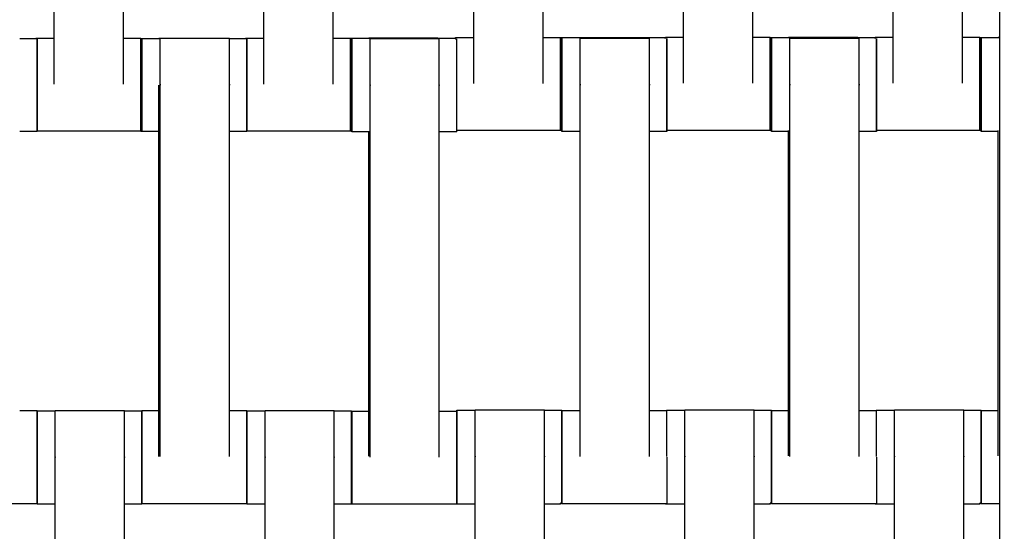
# Model space of a CAD drawing. Units: centimetres. Extents: x -361 to 151, y -97 to 562.
# Drawn here: x -105 to -84, y 309 to 320 of the extents above; entities that cross this region are included whole.
import ezdxf

# ---------------------------------------------------------------- set-up
doc = ezdxf.new("R2010")
doc.units = ezdxf.units.CM
doc.layers.add('Make2D$Adnotacja', color=7, linetype='Continuous', true_color=0x000000)
doc.layers.add('Make2D$Widoczne$Krzywe', color=7, linetype='Continuous', true_color=0x000000)
doc.styles.add('Arial Normalny', font='txt')
doc.dimstyles.new('TRAMPOL', dxfattribs={"dimscale": 1.1, "dimtxt": 7, "dimasz": 10, "dimexe": 5, "dimexo": 5, "dimgap": 1.1, "dimtad": 1, "dimtoh": 1, "dimdec": 0, "dimzin": 1, "dimdsep": 46, "dimtxsty": 'Arial Normalny', "dimcen": 5, "dimazin": 1, "dimtfac": 1, "dimtdec": 4, "dimtix": 1, "dimtofl": 0, "dimtmove": 1, "dimatfit": 3, "dimfxl": 10, "dimtolj": 1, "dimtzin": 1, "dimarcsym": 0})

# ---------------------------------------------------------------- blocks, each defined once
blk = doc.blocks.new('*D4')
at = {"layer": 'Defpoints', "color": 0}
for p in [(-134.608, 411.073), (-134.1, 110.71), (6.56, 110.71)]:
    blk.add_point(p, dxfattribs=at)
at = {"layer": 'Make2D$Adnotacja', "color": 0, "lineweight": -2}
for p, q in [((-129.108, 411.073), (12.06, 411.073)), ((6.56, 400.073), (6.56, 121.71)), ((-128.6, 110.71), (12.06, 110.71))]:
    blk.add_line(p, q, dxfattribs=at)
at = {"layer": 'Make2D$Adnotacja', "color": 0}
for points in [[(8.393, 400.073), (4.727, 400.073), (6.56, 411.073)], [(4.727, 121.71), (8.393, 121.71), (6.56, 110.71)]]:
    blk.add_solid(points, dxfattribs=at)
at = {"layer": 'Make2D$Adnotacja', "color": 0, "insert": (1.419, 260.892), "char_height": 7.7, "attachment_point": 5, "rotation": 90, "style": 'Arial Normalny'}
blk.add_mtext('\\A1;300', dxfattribs=at)
blk = doc.blocks.new('*D5')
at = {"layer": 'Defpoints', "color": 0}
for p in [(-134.829, 562.199), (-134.998, -43.192), (145.627, -43.192)]:
    blk.add_point(p, dxfattribs=at)
at = {"layer": 'Make2D$Adnotacja', "color": 0, "lineweight": -2}
for p, q in [((-129.329, 562.199), (151.127, 562.199)), ((145.627, 551.199), (145.627, -32.192)), ((-129.498, -43.192), (151.127, -43.192))]:
    blk.add_line(p, q, dxfattribs=at)
at = {"layer": 'Make2D$Adnotacja', "color": 0}
for points in [[(147.461, 551.199), (143.794, 551.199), (145.627, 562.199)], [(143.794, -32.192), (147.461, -32.192), (145.627, -43.192)]]:
    blk.add_solid(points, dxfattribs=at)
at = {"layer": 'Make2D$Adnotacja', "color": 0, "insert": (140.486, 259.504), "char_height": 7.7, "attachment_point": 5, "rotation": 90, "style": 'Arial Normalny'}
blk.add_mtext('\\A1;600', dxfattribs=at)

msp = doc.modelspace()

# ---------------------------------------------------------------- linework, layer by layer
at = {"layer": 'Make2D$Widoczne$Krzywe', "color": 12, "lineweight": -3, "true_color": 0xbf0000}
msp.add_open_spline([(-84.394, 335.437), (-84.394, 309.742), (-84.394, 284.047)], degree=2, dxfattribs=at)
at = {"layer": 'Make2D$Widoczne$Krzywe', "color": 18, "lineweight": -3, "true_color": 0x000000}
for points in [[(-104.685, 318.362), (-104.685, 322.351), (-104.685, 326.341)], [(-103.199, 318.362), (-103.199, 322.351), (-103.199, 326.341)], [(-100.185, 318.362), (-100.185, 322.351), (-100.185, 326.341)], [(-98.699, 318.362), (-98.699, 322.351), (-98.699, 326.341)], [(-95.677, 318.375), (-95.677, 322.364), (-95.677, 326.353)], [(-94.192, 318.375), (-94.192, 322.364), (-94.192, 326.353)], [(-91.175, 318.38), (-91.175, 322.369), (-91.175, 326.358)], [(-89.69, 318.38), (-89.69, 322.369), (-89.69, 326.358)], [(-86.675, 318.38), (-86.675, 322.369), (-86.675, 326.358)], [(-85.19, 318.38), (-85.19, 322.369), (-85.19, 326.358)], [(-105.423, 319.344), (-105.237, 319.344), (-105.051, 319.344)], [(-105.076, 319.351), (-104.88, 319.351), (-104.684, 319.351)], [(-103.199, 319.351), (-103.013, 319.351), (-102.827, 319.351)], [(-102.826, 319.345), (-102.813, 319.345), (-102.8, 319.345)], [(-102.8, 319.344), (-102.605, 319.344), (-102.409, 319.344)], [(-102.435, 319.351), (-102.422, 319.351), (-102.408, 319.351)], [(-102.409, 319.351), (-101.666, 319.351), (-100.923, 319.351)], [(-100.923, 319.344), (-100.737, 319.344), (-100.551, 319.344)], [(-100.576, 319.351), (-100.38, 319.351), (-100.185, 319.351)], [(-98.699, 319.351), (-98.513, 319.351), (-98.327, 319.351)], [(-98.324, 319.352), (-97.199, 319.352), (-96.075, 319.352)], [(-97.932, 319.359), (-97.19, 319.359), (-96.447, 319.359)], [(-97.903, 319.341), (-97.16, 319.341), (-96.418, 319.341)], [(-96.075, 319.334), (-96.072, 319.334), (-96.069, 319.334)], [(-96.069, 319.363), (-95.873, 319.363), (-95.677, 319.363)], [(-94.192, 319.363), (-94.006, 319.363), (-93.82, 319.363)], [(-93.817, 319.362), (-92.692, 319.362), (-91.568, 319.362)], [(-93.396, 319.351), (-92.653, 319.351), (-91.91, 319.351)], [(-91.567, 319.368), (-91.371, 319.368), (-91.175, 319.368)], [(-89.69, 319.368), (-89.504, 319.368), (-89.318, 319.368)], [(-89.317, 319.362), (-88.192, 319.362), (-87.068, 319.362)], [(-88.925, 319.369), (-88.182, 319.369), (-87.44, 319.369)], [(-88.896, 319.351), (-88.153, 319.351), (-87.41, 319.351)], [(-87.067, 319.368), (-86.871, 319.368), (-86.675, 319.368)], [(-85.19, 319.368), (-85.004, 319.368), (-84.818, 319.368)], [(-84.817, 319.362), (-84.605, 319.362), (-84.393, 319.362)], [(-84.425, 319.369), (-84.409, 319.369), (-84.394, 319.369)], [(-102.435, 310.362), (-102.435, 314.351), (-102.435, 318.341)], [(-102.409, 310.362), (-102.409, 314.351), (-102.409, 318.34)], [(-100.923, 310.362), (-100.923, 314.351), (-100.923, 318.34)], [(-97.903, 310.352), (-97.903, 314.341), (-97.903, 318.33)], [(-96.418, 310.352), (-96.418, 314.341), (-96.418, 318.33)], [(-93.396, 310.362), (-93.396, 314.351), (-93.396, 318.34)], [(-91.91, 310.362), (-91.91, 314.351), (-91.91, 318.34)], [(-88.896, 310.362), (-88.896, 314.351), (-88.896, 318.34)], [(-87.41, 310.362), (-87.41, 314.351), (-87.41, 318.34)], [(-105.051, 317.345), (-105.237, 317.345), (-105.423, 317.345)], [(-102.827, 317.351), (-103.939, 317.351), (-105.051, 317.351)], [(-102.801, 317.345), (-102.813, 317.345), (-102.826, 317.345)], [(-102.435, 317.345), (-102.617, 317.345), (-102.8, 317.345)], [(-100.551, 317.345), (-100.737, 317.345), (-100.923, 317.345)], [(-98.327, 317.351), (-99.439, 317.351), (-100.551, 317.351)], [(-98.294, 317.353), (-98.309, 317.353), (-98.324, 317.353)], [(-97.932, 317.335), (-98.113, 317.335), (-98.294, 317.335)], [(-97.932, 310.37), (-97.932, 313.861), (-97.932, 317.353)], [(-96.046, 317.335), (-96.232, 317.335), (-96.418, 317.335)], [(-93.82, 317.364), (-94.933, 317.364), (-96.045, 317.364)], [(-93.787, 317.363), (-93.802, 317.363), (-93.817, 317.363)], [(-93.396, 317.345), (-93.591, 317.345), (-93.787, 317.345)], [(-91.538, 317.345), (-91.724, 317.345), (-91.91, 317.345)], [(-89.318, 317.369), (-90.428, 317.369), (-91.538, 317.369)], [(-89.287, 317.363), (-89.302, 317.363), (-89.317, 317.363)], [(-88.925, 317.345), (-89.106, 317.345), (-89.287, 317.345)], [(-88.925, 310.38), (-88.925, 313.871), (-88.925, 317.363)], [(-87.038, 317.345), (-87.224, 317.345), (-87.41, 317.345)], [(-84.818, 317.369), (-85.928, 317.369), (-87.038, 317.369)], [(-84.787, 317.363), (-84.802, 317.363), (-84.817, 317.363)], [(-84.425, 317.345), (-84.606, 317.345), (-84.787, 317.345)], [(-84.425, 310.38), (-84.425, 313.871), (-84.425, 317.363)], [(-105.423, 311.35), (-105.237, 311.35), (-105.051, 311.35)], [(-105.05, 311.344), (-104.854, 311.344), (-104.659, 311.344)], [(-104.659, 311.351), (-103.916, 311.351), (-103.173, 311.351)], [(-103.173, 311.344), (-102.987, 311.344), (-102.801, 311.344)], [(-102.8, 311.35), (-102.617, 311.35), (-102.435, 311.35)], [(-100.923, 311.35), (-100.737, 311.35), (-100.551, 311.35)], [(-100.55, 311.344), (-100.355, 311.344), (-100.159, 311.344)], [(-100.159, 311.351), (-99.416, 311.351), (-98.673, 311.351)], [(-98.673, 311.344), (-98.487, 311.344), (-98.301, 311.344)], [(-98.294, 311.34), (-98.113, 311.34), (-97.932, 311.34)], [(-96.418, 311.34), (-96.232, 311.34), (-96.046, 311.34)], [(-96.066, 311.339), (-96.053, 311.339), (-96.041, 311.339)], [(-96.041, 311.362), (-95.845, 311.362), (-95.649, 311.362)], [(-95.649, 311.369), (-94.906, 311.369), (-94.164, 311.369)], [(-94.163, 311.362), (-93.978, 311.362), (-93.792, 311.362)], [(-93.787, 311.35), (-93.591, 311.35), (-93.395, 311.35)], [(-91.91, 311.35), (-91.724, 311.35), (-91.538, 311.35)], [(-91.541, 311.362), (-91.345, 311.362), (-91.149, 311.362)], [(-91.149, 311.369), (-90.406, 311.369), (-89.664, 311.369)], [(-89.664, 311.362), (-89.478, 311.362), (-89.292, 311.362)], [(-89.287, 311.35), (-89.106, 311.35), (-88.925, 311.35)], [(-87.41, 311.35), (-87.225, 311.35), (-87.04, 311.35)], [(-87.041, 311.362), (-86.845, 311.362), (-86.649, 311.362)], [(-86.649, 311.369), (-85.906, 311.369), (-85.164, 311.369)], [(-85.163, 311.362), (-84.978, 311.362), (-84.792, 311.362)], [(-84.787, 311.35), (-84.606, 311.35), (-84.425, 311.35)], [(-104.659, 302.362), (-104.659, 306.351), (-104.659, 310.34)], [(-103.173, 302.362), (-103.173, 306.351), (-103.173, 310.34)], [(-100.159, 302.362), (-100.159, 306.351), (-100.159, 310.34)], [(-98.673, 302.362), (-98.673, 306.351), (-98.673, 310.34)], [(-95.649, 302.379), (-95.649, 306.369), (-95.649, 310.358)], [(-94.164, 302.379), (-94.164, 306.369), (-94.164, 310.358)], [(-91.149, 302.379), (-91.149, 306.369), (-91.149, 310.358)], [(-89.664, 302.379), (-89.664, 306.369), (-89.664, 310.358)], [(-86.649, 302.379), (-86.649, 306.369), (-86.649, 310.358)], [(-85.164, 302.379), (-85.164, 306.369), (-85.164, 310.358)], [(-105.051, 309.351), (-106.176, 309.351), (-107.3, 309.351)], [(-104.659, 309.345), (-104.855, 309.345), (-105.05, 309.345)], [(-102.801, 309.345), (-102.987, 309.345), (-103.173, 309.345)], [(-100.551, 309.351), (-101.676, 309.351), (-102.8, 309.351)], [(-100.158, 309.345), (-100.354, 309.345), (-100.55, 309.345)], [(-98.301, 309.345), (-98.487, 309.345), (-98.673, 309.345)], [(-93.792, 309.362), (-93.804, 309.362), (-93.817, 309.362)], [(-91.538, 309.351), (-92.663, 309.351), (-93.787, 309.351)], [(-89.292, 309.362), (-89.305, 309.362), (-89.317, 309.362)], [(-87.038, 309.351), (-88.163, 309.351), (-89.287, 309.351)], [(-84.792, 309.362), (-84.804, 309.362), (-84.817, 309.362)], [(-84.394, 309.351), (-84.59, 309.351), (-84.787, 309.351)], [(-96.046, 309.341), (-97.17, 309.341), (-98.294, 309.341)], [(-95.649, 309.34), (-95.858, 309.34), (-96.066, 309.34)], [(-93.817, 309.34), (-93.99, 309.34), (-94.164, 309.34)], [(-91.149, 309.34), (-91.358, 309.34), (-91.566, 309.34)], [(-89.317, 309.34), (-89.49, 309.34), (-89.663, 309.34)], [(-86.649, 309.34), (-86.858, 309.34), (-87.066, 309.34)], [(-84.817, 309.34), (-84.99, 309.34), (-85.164, 309.34)]]:
    msp.add_open_spline(points, degree=2, dxfattribs=at)
for points, weights in [([(-105.076, 319.344), (-105.076, 319.351), (-105.076, 319.351)], [0.956449760642, 0.976308531072, 1]), ([(-105.076, 319.351), (-105.076, 319.351), (-105.076, 319.344)], [1, 0.976589577475, 0.956921459978]), ([(-105.051, 319.344), (-105.052, 319.344), (-105.052, 318.344)], [1, 0.707106781187, 1]), ([(-102.827, 319.351), (-102.828, 319.351), (-102.828, 318.351)], [1, 0.707106781187, 1]), ([(-102.826, 319.345), (-102.827, 319.345), (-102.827, 318.348)], [1, 0.707748182329, 0.998720006898]), ([(-102.8, 319.344), (-102.801, 319.344), (-102.801, 318.344)], [1, 0.707106781187, 1]), ([(-102.435, 319.345), (-102.435, 319.351), (-102.435, 319.351)], [0.956272430901, 0.976202708466, 1]), ([(-100.949, 319.345), (-100.949, 319.351), (-100.949, 319.351)], [0.956404263791, 0.97628138925, 1]), ([(-100.577, 319.344), (-100.577, 319.345), (-100.577, 319.345)], [0.990006982933, 0.99491521691, 1]), ([(-100.577, 319.345), (-100.577, 319.345), (-100.577, 319.344)], [1, 0.995943190012, 0.991998760279]), ([(-100.576, 319.344), (-100.576, 319.351), (-100.576, 319.351)], [0.957870774632, 0.977153257885, 1]), ([(-100.576, 319.351), (-100.576, 319.351), (-100.576, 319.345)], [1, 0.977312155327, 0.958139163597]), ([(-100.551, 319.344), (-100.552, 319.344), (-100.552, 318.344)], [1, 0.707106781187, 1]), ([(-98.327, 319.351), (-98.328, 319.351), (-98.328, 318.351)], [1, 0.707106781187, 1]), ([(-98.324, 319.352), (-98.324, 319.352), (-98.324, 318.352)], [1, 0.707106781187, 1]), ([(-98.294, 319.334), (-98.295, 319.334), (-98.295, 318.334)], [1, 0.707106781187, 1]), ([(-97.932, 319.352), (-97.932, 319.359), (-97.932, 319.359)], [0.9562724309, 0.976202708465, 1]), ([(-96.447, 319.352), (-96.447, 319.359), (-96.447, 319.359)], [0.956445572194, 0.976306032642, 1]), ([(-96.075, 319.352), (-96.075, 319.352), (-96.075, 319.334)], [1, 0.962093495491, 0.933998778977]), ([(-96.075, 319.334), (-96.075, 319.352), (-96.075, 319.352)], [0.933506776359, 0.961761071725, 1]), ([(-96.069, 319.334), (-96.069, 319.363), (-96.069, 319.363)], [0.919821670153, 0.952066155516, 1]), ([(-96.069, 319.363), (-96.069, 319.363), (-96.069, 319.334)], [1, 0.951970757472, 0.919693386204]), ([(-96.046, 319.334), (-96.046, 319.334), (-96.046, 318.334)], [1, 0.707106781187, 1]), ([(-93.82, 319.363), (-93.82, 319.363), (-93.82, 318.364)], [1, 0.707106781187, 1]), ([(-93.817, 319.362), (-93.817, 319.362), (-93.817, 318.362)], [1, 0.707106781187, 1]), ([(-93.787, 319.344), (-93.788, 319.344), (-93.788, 318.344)], [1, 0.707106781187, 1]), ([(-91.568, 319.344), (-91.568, 319.362), (-91.568, 319.362)], [0.933843065488, 0.961988397204, 1]), ([(-91.567, 319.344), (-91.567, 319.368), (-91.567, 319.368)], [0.925524954971, 0.956217851712, 1]), ([(-91.567, 319.368), (-91.567, 319.368), (-91.567, 319.344)], [1, 0.956135789081, 0.925409943109]), ([(-91.538, 319.344), (-91.539, 319.344), (-91.539, 318.344)], [1, 0.707106781187, 1]), ([(-89.318, 319.368), (-89.318, 319.368), (-89.318, 318.369)], [1, 0.707106781187, 1]), ([(-89.317, 319.362), (-89.317, 319.362), (-89.317, 318.366)], [1, 0.707748443351, 0.998719487143]), ([(-89.287, 319.344), (-89.288, 319.344), (-89.288, 318.344)], [1, 0.707106781187, 1]), ([(-88.925, 319.362), (-88.925, 319.369), (-88.925, 319.369)], [0.9562724309, 0.976202708465, 1]), ([(-87.44, 319.362), (-87.44, 319.369), (-87.44, 319.369)], [0.956272430824, 0.97620270842, 1]), ([(-87.068, 319.344), (-87.068, 319.362), (-87.068, 319.362)], [0.933843065488, 0.961988397204, 1]), ([(-87.068, 319.362), (-87.068, 319.362), (-87.068, 319.344)], [1, 0.96214466325, 0.934074643663]), ([(-87.067, 319.368), (-87.067, 319.368), (-87.067, 319.344)], [1, 0.956133887905, 0.925407279675]), ([(-87.067, 319.344), (-87.067, 319.368), (-87.067, 319.368)], [0.92502821585, 0.955862949369, 1]), ([(-87.038, 319.344), (-87.039, 319.344), (-87.039, 318.344)], [1, 0.707106781187, 1]), ([(-84.818, 319.368), (-84.818, 319.368), (-84.818, 318.369)], [1, 0.707106781187, 1]), ([(-84.817, 319.362), (-84.817, 319.362), (-84.817, 318.366)], [1, 0.707749058729, 0.998718261782]), ([(-84.787, 319.344), (-84.788, 319.344), (-84.788, 318.344)], [1, 0.707106781187, 1]), ([(-84.425, 319.362), (-84.425, 319.369), (-84.425, 319.369)], [0.9562724309, 0.976202708465, 1]), ([(-105.052, 318.344), (-105.052, 317.345), (-105.051, 317.345)], [1, 0.707106781187, 1]), ([(-102.828, 318.351), (-102.828, 317.351), (-102.827, 317.351)], [1, 0.707106781187, 1]), ([(-102.827, 318.345), (-102.827, 317.345), (-102.826, 317.345)], [1, 0.707106781187, 1]), ([(-102.801, 318.344), (-102.801, 317.345), (-102.8, 317.345)], [1, 0.707106781187, 1]), ([(-100.552, 318.344), (-100.552, 317.345), (-100.551, 317.345)], [1, 0.707106781187, 1]), ([(-98.328, 318.351), (-98.328, 317.351), (-98.327, 317.351)], [1, 0.707106781187, 1]), ([(-98.324, 318.352), (-98.324, 317.353), (-98.324, 317.353)], [1, 0.707106781187, 1]), ([(-98.295, 318.334), (-98.295, 317.335), (-98.294, 317.335)], [1, 0.707106781187, 1]), ([(-96.046, 318.334), (-96.046, 317.335), (-96.046, 317.335)], [1, 0.707106781187, 1]), ([(-93.82, 318.364), (-93.82, 317.365), (-93.82, 317.364)], [1, 0.707330648217, 0.999552608155]), ([(-93.817, 318.362), (-93.817, 317.363), (-93.817, 317.363)], [1, 0.707106781187, 1]), ([(-93.788, 318.344), (-93.788, 317.345), (-93.787, 317.345)], [1, 0.707106781187, 1]), ([(-91.539, 318.344), (-91.539, 317.345), (-91.538, 317.345)], [1, 0.707106781187, 1]), ([(-89.318, 318.369), (-89.318, 317.369), (-89.318, 317.369)], [1, 0.707106781187, 1]), ([(-89.317, 318.362), (-89.317, 317.363), (-89.317, 317.363)], [1, 0.707106781187, 1]), ([(-89.288, 318.344), (-89.288, 317.345), (-89.287, 317.345)], [1, 0.707106781187, 1]), ([(-87.039, 318.344), (-87.039, 317.345), (-87.038, 317.345)], [1, 0.707106781187, 1]), ([(-84.818, 318.369), (-84.818, 317.369), (-84.818, 317.369)], [1, 0.707106781187, 1]), ([(-84.817, 318.362), (-84.817, 317.363), (-84.817, 317.363)], [1, 0.707106781187, 1]), ([(-84.788, 318.344), (-84.788, 317.345), (-84.787, 317.345)], [1, 0.707106781187, 1]), ([(-105.051, 311.35), (-105.052, 311.35), (-105.052, 310.351)], [1, 0.707106781187, 1]), ([(-105.05, 311.344), (-105.051, 311.344), (-105.051, 310.348)], [1, 0.707748578965, 0.998719217103]), ([(-102.801, 311.344), (-102.802, 311.344), (-102.802, 310.344)], [1, 0.707106781187, 1]), ([(-102.8, 311.35), (-102.801, 311.35), (-102.801, 310.351)], [1, 0.707106781187, 1]), ([(-100.551, 311.35), (-100.552, 311.35), (-100.552, 310.351)], [1, 0.707106781187, 1]), ([(-100.55, 311.344), (-100.551, 311.344), (-100.551, 310.348)], [1, 0.707748140976, 0.998720089243]), ([(-98.301, 311.344), (-98.302, 311.344), (-98.302, 310.344)], [1, 0.707106781187, 1]), ([(-98.294, 311.34), (-98.295, 311.34), (-98.295, 310.341)], [1, 0.707106781187, 1]), ([(-96.046, 311.34), (-96.046, 311.34), (-96.046, 310.341)], [1, 0.707106781187, 1]), ([(-96.041, 311.362), (-96.041, 311.362), (-96.041, 310.362)], [1, 0.707106781187, 1]), ([(-93.792, 311.362), (-93.792, 311.362), (-93.792, 310.362)], [1, 0.707106781187, 1]), ([(-93.787, 311.35), (-93.788, 311.35), (-93.788, 310.351)], [1, 0.707106781187, 1]), ([(-91.541, 311.362), (-91.541, 311.362), (-91.541, 310.362)], [1, 0.707106781187, 1]), ([(-91.541, 311.34), (-91.541, 311.362), (-91.541, 311.362)], [0.928080303663, 0.95802450492, 1]), ([(-89.292, 311.362), (-89.292, 311.362), (-89.292, 310.362)], [1, 0.707106781187, 1]), ([(-89.287, 311.35), (-89.288, 311.35), (-89.288, 310.351)], [1, 0.707106781187, 1]), ([(-87.041, 311.362), (-87.041, 311.362), (-87.041, 310.362)], [1, 0.707106781187, 1]), ([(-87.041, 311.339), (-87.041, 311.362), (-87.041, 311.362)], [0.927399345802, 0.957546129565, 1]), ([(-84.792, 311.362), (-84.792, 311.362), (-84.792, 310.362)], [1, 0.707106781187, 1]), ([(-84.787, 311.35), (-84.788, 311.35), (-84.788, 310.351)], [1, 0.707106781187, 1]), ([(-105.052, 310.351), (-105.052, 309.351), (-105.051, 309.351)], [1, 0.707106781187, 1]), ([(-105.051, 310.344), (-105.051, 309.345), (-105.05, 309.345)], [1, 0.707106781187, 1]), ([(-102.802, 310.344), (-102.802, 309.345), (-102.801, 309.345)], [1, 0.707106781187, 1]), ([(-102.801, 310.348), (-102.801, 309.351), (-102.8, 309.351)], [0.998719538727, 0.707748417445, 1]), ([(-100.552, 310.351), (-100.552, 309.351), (-100.551, 309.351)], [1, 0.707106781187, 1]), ([(-100.551, 310.344), (-100.551, 309.345), (-100.55, 309.345)], [1, 0.707106781187, 1]), ([(-98.302, 310.344), (-98.302, 309.345), (-98.301, 309.345)], [1, 0.707106781187, 1]), ([(-98.295, 310.341), (-98.295, 309.341), (-98.294, 309.341)], [1, 0.707106781187, 1]), ([(-96.046, 310.341), (-96.046, 309.341), (-96.046, 309.341)], [1, 0.707106781187, 1]), ([(-96.041, 310.362), (-96.041, 309.362), (-96.041, 309.362)], [1, 0.707106781187, 1]), ([(-93.792, 310.362), (-93.792, 309.362), (-93.792, 309.362)], [1, 0.707106781187, 1]), ([(-93.788, 310.351), (-93.788, 309.351), (-93.787, 309.351)], [1, 0.707106781187, 1]), ([(-91.539, 310.351), (-91.539, 309.351), (-91.538, 309.351)], [1, 0.707106781187, 1]), ([(-89.292, 310.362), (-89.292, 309.362), (-89.292, 309.362)], [1, 0.707106781187, 1]), ([(-89.288, 310.351), (-89.288, 309.351), (-89.287, 309.351)], [1, 0.707106781187, 1]), ([(-87.039, 310.351), (-87.039, 309.495), (-87.038, 309.363)], [1, 0.73828557344, 0.944280446175]), ([(-84.792, 310.362), (-84.792, 309.362), (-84.792, 309.362)], [1, 0.707106781187, 1]), ([(-84.788, 310.351), (-84.788, 309.351), (-84.787, 309.351)], [1, 0.707106781187, 1]), ([(-93.817, 309.34), (-93.817, 309.34), (-93.817, 309.363)], [1, 0.957550530056, 0.927405595573]), ([(-93.817, 309.362), (-93.817, 309.34), (-93.817, 309.34)], [0.927613200601, 0.957696600016, 1]), ([(-91.566, 309.351), (-91.566, 309.34), (-91.566, 309.34)], [0.946060621472, 0.969946561818, 1]), ([(-91.566, 309.34), (-91.566, 309.34), (-91.566, 309.351)], [1, 0.969586808139, 0.945489653521]), ([(-91.538, 309.351), (-91.538, 309.351), (-91.538, 309.362)], [1, 0.969754323788, 0.945755299056]), ([(-89.317, 309.362), (-89.317, 309.34), (-89.317, 309.34)], [0.927613200601, 0.957696600017, 1]), ([(-89.317, 309.34), (-89.317, 309.34), (-89.317, 309.362)], [1, 0.957573359467, 0.927438023145]), ([(-87.066, 309.351), (-87.066, 309.34), (-87.066, 309.34)], [0.946060621472, 0.969946561818, 1]), ([(-87.066, 309.34), (-87.066, 309.34), (-87.066, 309.351)], [1, 0.969843685107, 0.945897164566]), ([(-87.038, 309.351), (-87.038, 309.351), (-87.038, 309.363)], [1, 0.969342865952, 0.94510349652]), ([(-87.038, 309.362), (-87.038, 309.351), (-87.038, 309.351)], [0.945580228482, 0.969643951722, 1]), ([(-84.817, 309.362), (-84.817, 309.34), (-84.817, 309.34)], [0.927613200601, 0.957696600017, 1]), ([(-84.817, 309.34), (-84.817, 309.34), (-84.817, 309.362)], [1, 0.957652539904, 0.927550548541]), ([(-96.066, 309.341), (-96.066, 309.34), (-96.066, 309.34)], [0.981181682244, 0.990267437336, 1]), ([(-96.066, 309.34), (-96.066, 309.34), (-96.066, 309.341)], [1, 0.989466494145, 0.979690634685])]:
    msp.add_rational_spline(points, weights, degree=2, dxfattribs=at)
for points, weights, knots in [([(-105.051, 317.345), (-105.051, 317.345), (-105.051, 318.344), (-105.051, 319.344), (-105.051, 319.344)], [1, 0.707106781187, 1, 0.707106781187, 1], [-47.123897, -47.123897, -47.123897, -31.415931, -31.415931, -15.707966, -15.707966, -15.707966]), ([(-102.827, 317.351), (-102.827, 317.351), (-102.827, 318.351), (-102.827, 319.351), (-102.827, 319.351)], [1, 0.707106781187, 1, 0.707106781187, 1], [-47.123897, -47.123897, -47.123897, -31.415931, -31.415931, -15.707966, -15.707966, -15.707966]), ([(-102.826, 317.345), (-102.826, 317.345), (-102.826, 318.345), (-102.826, 319.345), (-102.826, 319.345)], [1, 0.707106781187, 1, 0.707106781187, 1], [-47.123897, -47.123897, -47.123897, -31.415931, -31.415931, -15.707966, -15.707966, -15.707966]), ([(-102.8, 317.345), (-102.8, 317.345), (-102.8, 318.344), (-102.8, 319.344), (-102.8, 319.344)], [1, 0.707106781187, 1, 0.707106781187, 1], [-47.123897, -47.123897, -47.123897, -31.415931, -31.415931, -15.707966, -15.707966, -15.707966]), ([(-102.409, 318.34), (-102.409, 318.346), (-102.409, 318.351), (-102.409, 319.351), (-102.409, 319.351)], [0.99545943481, 0.997711841715, 1, 0.707106781187, 1], [-31.53865, -31.53865, -31.53865, -31.415935, -31.415935, -15.707968, -15.707968, -15.707968]), ([(-100.923, 318.34), (-100.923, 318.346), (-100.923, 318.351), (-100.923, 319.351), (-100.923, 319.351)], [0.99545943481, 0.997711841715, 1, 0.707106781187, 1], [-31.53865, -31.53865, -31.53865, -31.415935, -31.415935, -15.707968, -15.707968, -15.707968]), ([(-100.551, 317.345), (-100.551, 317.345), (-100.551, 318.344), (-100.551, 319.344), (-100.551, 319.344)], [1, 0.707106781187, 1, 0.707106781187, 1], [-47.123897, -47.123897, -47.123897, -31.415931, -31.415931, -15.707966, -15.707966, -15.707966]), ([(-98.327, 317.351), (-98.327, 317.351), (-98.327, 318.351), (-98.327, 319.351), (-98.327, 319.351)], [1, 0.707106781187, 1, 0.707106781187, 1], [-47.123897, -47.123897, -47.123897, -31.415931, -31.415931, -15.707966, -15.707966, -15.707966]), ([(-98.324, 317.353), (-98.323, 317.353), (-98.323, 318.352), (-98.323, 319.352), (-98.324, 319.352)], [1, 0.707106781187, 1, 0.707106781187, 1], [-47.123897, -47.123897, -47.123897, -31.415931, -31.415931, -15.707966, -15.707966, -15.707966]), ([(-98.294, 317.335), (-98.294, 317.335), (-98.294, 318.334), (-98.294, 319.334), (-98.294, 319.334)], [1, 0.707106781187, 1, 0.707106781187, 1], [-47.123897, -47.123897, -47.123897, -31.415931, -31.415931, -15.707966, -15.707966, -15.707966]), ([(-97.903, 318.33), (-97.903, 318.336), (-97.903, 318.341), (-97.903, 319.341), (-97.903, 319.341)], [0.99545943481, 0.997711841715, 1, 0.707106781187, 1], [-31.53865, -31.53865, -31.53865, -31.415935, -31.415935, -15.707968, -15.707968, -15.707968]), ([(-96.418, 318.33), (-96.418, 318.336), (-96.418, 318.341), (-96.418, 319.341), (-96.418, 319.341)], [0.99545943481, 0.997711841715, 1, 0.707106781187, 1], [-31.53865, -31.53865, -31.53865, -31.415935, -31.415935, -15.707968, -15.707968, -15.707968]), ([(-96.046, 317.335), (-96.045, 317.335), (-96.045, 318.334), (-96.045, 319.334), (-96.046, 319.334)], [1, 0.707106781187, 1, 0.707106781187, 1], [-47.123897, -47.123897, -47.123897, -31.415931, -31.415931, -15.707966, -15.707966, -15.707966]), ([(-93.82, 317.364), (-93.819, 317.388), (-93.819, 318.364), (-93.819, 319.363), (-93.82, 319.363)], [0.990229264157, 0.71207647279, 1, 0.707106781187, 1], [-46.857371, -46.857371, -46.857371, -31.415931, -31.415931, -15.707966, -15.707966, -15.707966]), ([(-93.817, 317.363), (-93.816, 317.363), (-93.816, 318.362), (-93.816, 319.362), (-93.817, 319.362)], [1, 0.707106781187, 1, 0.707106781187, 1], [-47.123897, -47.123897, -47.123897, -31.415931, -31.415931, -15.707966, -15.707966, -15.707966]), ([(-93.787, 317.345), (-93.787, 317.345), (-93.787, 318.344), (-93.787, 319.344), (-93.787, 319.344)], [1, 0.707106781187, 1, 0.707106781187, 1], [-47.123897, -47.123897, -47.123897, -31.415931, -31.415931, -15.707966, -15.707966, -15.707966]), ([(-93.396, 318.34), (-93.396, 318.346), (-93.396, 318.351), (-93.396, 319.351), (-93.396, 319.351)], [0.99545943481, 0.997711841715, 1, 0.707106781187, 1], [-31.53865, -31.53865, -31.53865, -31.415935, -31.415935, -15.707968, -15.707968, -15.707968]), ([(-91.91, 318.34), (-91.91, 318.346), (-91.91, 318.351), (-91.91, 319.351), (-91.91, 319.351)], [0.99545943481, 0.997711841715, 1, 0.707106781187, 1], [-31.53865, -31.53865, -31.53865, -31.415935, -31.415935, -15.707968, -15.707968, -15.707968]), ([(-91.538, 317.345), (-91.538, 317.345), (-91.538, 318.344), (-91.538, 319.344), (-91.538, 319.344)], [1, 0.707106781187, 1, 0.707106781187, 1], [-47.123897, -47.123897, -47.123897, -31.415931, -31.415931, -15.707966, -15.707966, -15.707966]), ([(-89.318, 317.369), (-89.317, 317.369), (-89.317, 318.369), (-89.317, 319.368), (-89.318, 319.368)], [1, 0.707106781187, 1, 0.707106781187, 1], [-47.123897, -47.123897, -47.123897, -31.415931, -31.415931, -15.707966, -15.707966, -15.707966]), ([(-89.317, 317.363), (-89.316, 317.363), (-89.316, 318.362), (-89.316, 319.362), (-89.317, 319.362)], [1, 0.707106781187, 1, 0.707106781187, 1], [-47.123897, -47.123897, -47.123897, -31.415931, -31.415931, -15.707966, -15.707966, -15.707966]), ([(-89.287, 317.345), (-89.287, 317.345), (-89.287, 318.344), (-89.287, 319.344), (-89.287, 319.344)], [1, 0.707106781187, 1, 0.707106781187, 1], [-47.123897, -47.123897, -47.123897, -31.415931, -31.415931, -15.707966, -15.707966, -15.707966]), ([(-88.896, 318.34), (-88.896, 318.346), (-88.896, 318.351), (-88.896, 319.351), (-88.896, 319.351)], [0.99545943481, 0.997711841715, 1, 0.707106781187, 1], [-31.53865, -31.53865, -31.53865, -31.415935, -31.415935, -15.707968, -15.707968, -15.707968]), ([(-87.41, 318.34), (-87.41, 318.346), (-87.41, 318.351), (-87.41, 319.351), (-87.41, 319.351)], [0.99545943481, 0.997711841715, 1, 0.707106781187, 1], [-31.53865, -31.53865, -31.53865, -31.415935, -31.415935, -15.707968, -15.707968, -15.707968]), ([(-87.038, 317.345), (-87.038, 317.345), (-87.038, 318.344), (-87.038, 319.344), (-87.038, 319.344)], [1, 0.707106781187, 1, 0.707106781187, 1], [-47.123897, -47.123897, -47.123897, -31.415931, -31.415931, -15.707966, -15.707966, -15.707966]), ([(-84.818, 317.369), (-84.817, 317.369), (-84.817, 318.369), (-84.817, 319.368), (-84.818, 319.368)], [1, 0.707106781187, 1, 0.707106781187, 1], [-47.123897, -47.123897, -47.123897, -31.415931, -31.415931, -15.707966, -15.707966, -15.707966]), ([(-84.817, 317.363), (-84.816, 317.363), (-84.816, 318.362), (-84.816, 319.362), (-84.817, 319.362)], [1, 0.707106781187, 1, 0.707106781187, 1], [-47.123897, -47.123897, -47.123897, -31.415931, -31.415931, -15.707966, -15.707966, -15.707966]), ([(-84.787, 317.345), (-84.787, 317.345), (-84.787, 318.344), (-84.787, 319.344), (-84.787, 319.344)], [1, 0.707106781187, 1, 0.707106781187, 1], [-47.123897, -47.123897, -47.123897, -31.415931, -31.415931, -15.707966, -15.707966, -15.707966]), ([(-105.051, 309.351), (-105.051, 309.351), (-105.051, 310.351), (-105.051, 311.35), (-105.051, 311.35)], [1, 0.707106781187, 1, 0.707106781187, 1], [-47.123897, -47.123897, -47.123897, -31.415931, -31.415931, -15.707966, -15.707966, -15.707966]), ([(-105.05, 309.345), (-105.05, 309.345), (-105.05, 310.344), (-105.05, 311.344), (-105.05, 311.344)], [1, 0.707106781187, 1, 0.707106781187, 1], [-47.123897, -47.123897, -47.123897, -31.415931, -31.415931, -15.707966, -15.707966, -15.707966]), ([(-104.659, 310.34), (-104.659, 310.346), (-104.659, 310.351), (-104.659, 311.351), (-104.659, 311.351)], [0.99545943481, 0.997711841715, 1, 0.707106781187, 1], [-31.53865, -31.53865, -31.53865, -31.415935, -31.415935, -15.707968, -15.707968, -15.707968]), ([(-103.173, 310.34), (-103.173, 310.346), (-103.173, 310.351), (-103.173, 311.351), (-103.173, 311.351)], [0.99545943481, 0.997711841715, 1, 0.707106781187, 1], [-31.53865, -31.53865, -31.53865, -31.415935, -31.415935, -15.707968, -15.707968, -15.707968]), ([(-102.801, 309.345), (-102.801, 309.345), (-102.801, 310.344), (-102.801, 311.344), (-102.801, 311.344)], [1, 0.707106781187, 1, 0.707106781187, 1], [-47.123897, -47.123897, -47.123897, -31.415931, -31.415931, -15.707966, -15.707966, -15.707966]), ([(-102.8, 309.351), (-102.8, 309.351), (-102.8, 310.351), (-102.8, 311.35), (-102.8, 311.35)], [1, 0.707106781187, 1, 0.707106781187, 1], [-47.123897, -47.123897, -47.123897, -31.415931, -31.415931, -15.707966, -15.707966, -15.707966]), ([(-100.551, 309.351), (-100.551, 309.351), (-100.551, 310.351), (-100.551, 311.35), (-100.551, 311.35)], [1, 0.707106781187, 1, 0.707106781187, 1], [-47.123897, -47.123897, -47.123897, -31.415931, -31.415931, -15.707966, -15.707966, -15.707966]), ([(-100.55, 309.345), (-100.55, 309.345), (-100.55, 310.344), (-100.55, 311.344), (-100.55, 311.344)], [1, 0.707106781187, 1, 0.707106781187, 1], [-47.123897, -47.123897, -47.123897, -31.415931, -31.415931, -15.707966, -15.707966, -15.707966]), ([(-100.159, 310.34), (-100.159, 310.346), (-100.159, 310.351), (-100.159, 311.351), (-100.159, 311.351)], [0.99545943481, 0.997711841715, 1, 0.707106781187, 1], [-31.53865, -31.53865, -31.53865, -31.415935, -31.415935, -15.707968, -15.707968, -15.707968]), ([(-98.673, 310.34), (-98.673, 310.346), (-98.673, 310.351), (-98.673, 311.351), (-98.673, 311.351)], [0.99545943481, 0.997711841715, 1, 0.707106781187, 1], [-31.53865, -31.53865, -31.53865, -31.415935, -31.415935, -15.707968, -15.707968, -15.707968]), ([(-98.301, 309.345), (-98.301, 309.345), (-98.301, 310.344), (-98.301, 311.344), (-98.301, 311.344)], [1, 0.707106781187, 1, 0.707106781187, 1], [-47.123897, -47.123897, -47.123897, -31.415931, -31.415931, -15.707966, -15.707966, -15.707966]), ([(-98.294, 309.341), (-98.294, 309.341), (-98.294, 310.341), (-98.294, 311.34), (-98.294, 311.34)], [1, 0.707106781187, 1, 0.707106781187, 1], [-47.123897, -47.123897, -47.123897, -31.415931, -31.415931, -15.707966, -15.707966, -15.707966]), ([(-96.046, 309.341), (-96.045, 309.341), (-96.045, 310.341), (-96.045, 311.34), (-96.046, 311.34)], [1, 0.707106781187, 1, 0.707106781187, 1], [-47.123897, -47.123897, -47.123897, -31.415931, -31.415931, -15.707966, -15.707966, -15.707966]), ([(-96.041, 309.362), (-96.04, 309.362), (-96.04, 310.362), (-96.04, 311.362), (-96.041, 311.362)], [1, 0.707106781187, 1, 0.707106781187, 1], [-47.123897, -47.123897, -47.123897, -31.415931, -31.415931, -15.707966, -15.707966, -15.707966]), ([(-95.649, 310.358), (-95.649, 310.363), (-95.649, 310.369), (-95.649, 311.369), (-95.649, 311.369)], [0.99545943481, 0.997711841715, 1, 0.707106781187, 1], [-31.53865, -31.53865, -31.53865, -31.415935, -31.415935, -15.707968, -15.707968, -15.707968]), ([(-94.164, 310.358), (-94.164, 310.363), (-94.164, 310.369), (-94.164, 311.369), (-94.164, 311.369)], [0.99545943481, 0.997711841715, 1, 0.707106781187, 1], [-31.53865, -31.53865, -31.53865, -31.415935, -31.415935, -15.707968, -15.707968, -15.707968]), ([(-93.792, 309.362), (-93.791, 309.362), (-93.791, 310.362), (-93.791, 311.362), (-93.792, 311.362)], [1, 0.707106781187, 1, 0.707106781187, 1], [-47.123897, -47.123897, -47.123897, -31.415931, -31.415931, -15.707966, -15.707966, -15.707966]), ([(-93.787, 309.351), (-93.787, 309.351), (-93.787, 310.351), (-93.787, 311.35), (-93.787, 311.35)], [1, 0.707106781187, 1, 0.707106781187, 1], [-47.123897, -47.123897, -47.123897, -31.415931, -31.415931, -15.707966, -15.707966, -15.707966]), ([(-91.149, 310.358), (-91.149, 310.363), (-91.149, 310.369), (-91.149, 311.369), (-91.149, 311.369)], [0.99545943481, 0.997711841715, 1, 0.707106781187, 1], [-31.53865, -31.53865, -31.53865, -31.415935, -31.415935, -15.707968, -15.707968, -15.707968]), ([(-89.664, 310.358), (-89.664, 310.363), (-89.664, 310.369), (-89.664, 311.369), (-89.664, 311.369)], [0.99545943481, 0.997711841715, 1, 0.707106781187, 1], [-31.53865, -31.53865, -31.53865, -31.415935, -31.415935, -15.707968, -15.707968, -15.707968]), ([(-89.292, 309.362), (-89.291, 309.362), (-89.291, 310.362), (-89.291, 311.362), (-89.292, 311.362)], [1, 0.707106781187, 1, 0.707106781187, 1], [-47.123897, -47.123897, -47.123897, -31.415931, -31.415931, -15.707966, -15.707966, -15.707966]), ([(-89.287, 309.351), (-89.287, 309.351), (-89.287, 310.351), (-89.287, 311.35), (-89.287, 311.35)], [1, 0.707106781187, 1, 0.707106781187, 1], [-47.123897, -47.123897, -47.123897, -31.415931, -31.415931, -15.707966, -15.707966, -15.707966]), ([(-86.649, 310.358), (-86.649, 310.363), (-86.649, 310.369), (-86.649, 311.369), (-86.649, 311.369)], [0.99545943481, 0.997711841715, 1, 0.707106781187, 1], [-31.53865, -31.53865, -31.53865, -31.415935, -31.415935, -15.707968, -15.707968, -15.707968]), ([(-85.164, 310.358), (-85.164, 310.363), (-85.164, 310.369), (-85.164, 311.369), (-85.164, 311.369)], [0.99545943481, 0.997711841715, 1, 0.707106781187, 1], [-31.53865, -31.53865, -31.53865, -31.415935, -31.415935, -15.707968, -15.707968, -15.707968]), ([(-84.792, 309.362), (-84.791, 309.362), (-84.791, 310.362), (-84.791, 311.362), (-84.792, 311.362)], [1, 0.707106781187, 1, 0.707106781187, 1], [-47.123897, -47.123897, -47.123897, -31.415931, -31.415931, -15.707966, -15.707966, -15.707966]), ([(-84.787, 309.351), (-84.787, 309.351), (-84.787, 310.351), (-84.787, 311.35), (-84.787, 311.35)], [1, 0.707106781187, 1, 0.707106781187, 1], [-47.123897, -47.123897, -47.123897, -31.415931, -31.415931, -15.707966, -15.707966, -15.707966])]:
    msp.add_rational_spline(points, weights, degree=2, knots=knots, dxfattribs=at)

# ---------------------------------------------------------------- dimensions: what is measured, and where the dimension line sits
at = {"layer": 'Make2D$Adnotacja'}
dim = msp.add_linear_dim(base=(145.627, -43.192), p1=(-134.829, 562.199), p2=(-134.998, -43.192), angle=90, text='600', dimstyle='TRAMPOL', override={"dimscale": 1.1, "dimtxt": 7, "dimasz": 10, "dimexe": 5, "dimexo": 5, "dimgap": 1.1, "dimtad": 1, "dimtih": 0, "dimtoh": 0, "dimdec": 0, "dimzin": 1, "dimtxsty": 'Arial Normalny', "dimsah": 0, "dimcen": 5, "dimadec": 2, "dimazin": 1, "dimtix": 0, "dimtmove": 0, "dimfxl": 10, "dimtzin": 1}, dxfattribs=at)
dim.commit()
dim.dimension.update_dxf_attribs({"geometry": '*D5', "text_midpoint": (140.486, 259.504)})
dim = msp.add_linear_dim(base=(6.56, 110.71), p1=(-134.608, 411.073), p2=(-134.1, 110.71), angle=90, dimstyle='TRAMPOL', override={"dimscale": 1.1, "dimtxt": 7, "dimasz": 10, "dimexe": 5, "dimexo": 5, "dimgap": 1.1, "dimtad": 1, "dimtih": 0, "dimtoh": 0, "dimdec": 0, "dimzin": 1, "dimtxsty": 'Arial Normalny', "dimsah": 0, "dimcen": 5, "dimadec": 2, "dimazin": 1, "dimtix": 0, "dimtmove": 0, "dimfxl": 10, "dimtzin": 1}, dxfattribs=at)
dim.commit()
dim.dimension.update_dxf_attribs({"geometry": '*D4', "text_midpoint": (1.419, 260.892)})

doc.saveas('drawing.dxf')
